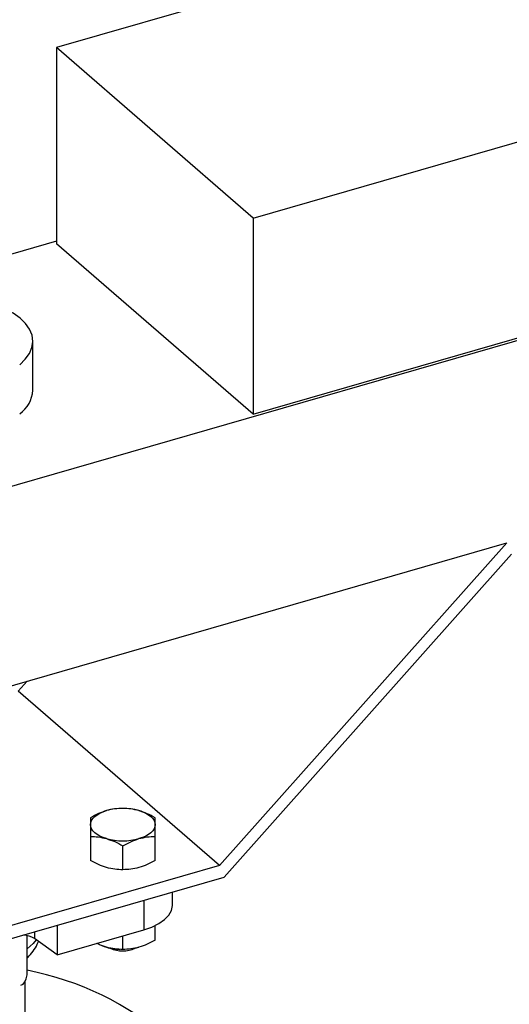
# Model space of a CAD drawing. Extents: x 18.7 to 29.8, y 0.6 to 8.7.
# Drawn here: x 25.3 to 25.4, y 6.8 to 7 of the extents above; entities that cross this region are included whole.
import ezdxf
from ezdxf import colors
from ezdxf.entities.mleader import LeaderData, LeaderLine
from ezdxf.math import Vec2, Vec3

# ---------------------------------------------------------------- set-up
doc = ezdxf.new("R2010")
doc.units = 0
doc.header["$MEASUREMENT"] = 0
doc.layers.get('0').update_dxf_attribs({"linetype": 'CONTINUOUS'})
doc.layers.add('D7', color=7, linetype='CONTINUOUS')
doc.styles.add('SIM1', font='ROMANS')

# ---------------------------------------------------------------- blocks, each defined once
blk = doc.blocks.new('A$C77FD4D36')
at = {"color": 7, "linetype": 'Continuous'}
for p, q in [((3.509182339706918, 2.974953936109558), (3.404501842010454, 2.944735279347585)), ((3.436088314466069, 2.917380591785085), (3.540768812162533, 2.947599248547056)), ((3.404501842010454, 2.944735279347585), (3.404501842010454, 2.913256927722152)), ((3.436088314466069, 2.917380591785085), (3.404501842010454, 2.944735279347585)), ((3.436088314466069, 2.917380591785085), (3.436088314466069, 2.885902240159652)), ((3.541132292858229, 2.915806113405371), (3.378689887413216, 2.868913030149638)), ((3.436088314466069, 2.885902240159652), (3.540768812162533, 2.916120896921624)), ((3.404501842010454, 2.913676639077158), (3.395398494950669, 2.911048729139413)), ((3.436088314466069, 2.885902240159652), (3.404501842010454, 2.913256927722152)), ((3.400705313107764, 2.889727392305122), (3.400705313107764, 2.89759698021148)), ((3.378689887413216, 2.836931024898199), (3.476817023406213, 2.865257889088374)), ((3.476817023406213, 2.865257889088374), (3.430677662996608, 2.813443097242248)), ((3.431429029999087, 2.811581167871473), (3.477569899562518, 2.863397654506852)), ((3.399782330709755, 2.843019888805762), (3.398364229149614, 2.841427351837256)), ((3.430677662996608, 2.813443097242248), (3.398364229149614, 2.841427351837256)), ((3.40995116318954, 2.818101752514227), (3.40995116318954, 2.814268471411591)), ((3.420346856478602, 2.814268471424063), (3.420346856478602, 2.818101752514227)), ((3.415149009861345, 2.812767982347378), (3.415149009834067, 2.816601263434515)), ((3.430677662996608, 2.813443097242248), (3.375542052250665, 2.797526817389196)), ((3.375542052250665, 2.795447987047853), (3.431429029999087, 2.811581167871473)), ((3.423141739790537, 2.807110002913749), (3.423141739790537, 2.809188833255094)), ((3.418525534955251, 2.807856249702949), (3.418525534955251, 2.80311225225732)), ((3.40099422972429, 2.802795397805781), (3.40099422972429, 2.801707936641703)), ((3.404640741242588, 2.803848055009128), (3.404640741242588, 2.799104057563497)), ((3.404640741242588, 2.799104057563497), (3.418525534955251, 2.80311225225732)), ((3.420346856478602, 2.801475669326516), (3.420346856478602, 2.803801089092451)), ((3.399827831441925, 2.796648623337283), (3.399827831441925, 2.802161085735001)), ((3.404640741242588, 2.799104057563497), (3.40099422972429, 2.801707936641703)), ((3.415149009834067, 2.799975180246802), (3.415149009839979, 2.802137533415209)), ((3.399460755205709, 2.771221721250417), (3.399460755205709, 2.794803360402275))]:
    blk.add_line(p, q, dxfattribs=at)
at = {"color": 7, "linetype": 'Continuous', "flags": 128}
for points in [[(3.398603081000275, 2.89383166869445), (3.399505003078374, 2.89470464474529), (3.400163240009, 2.895630460104779), (3.400565766636461, 2.896592201297941), (3.400705229308663, 2.897572298530281), (3.400579080219096, 2.898552846665702), (3.400189623951981, 2.899515932330675), (3.399543975380446, 2.900443961168909), (3.398653929686809, 2.901319979267972), (3.397535746879527, 2.902127982885816), (3.39620985474339, 2.90285321081889), (3.395398494950669, 2.903212845182695)], [(3.40995116318954, 2.820004296431103), (3.409995631488137, 2.820343523996229), (3.410128275519021, 2.820676947283667), (3.410346825706064, 2.820998861328521), (3.41064754259493, 2.821303758092235), (3.411025280836306, 2.821586420706649), (3.411473577224164, 2.82184201273606), (3.411984761282987, 2.822066160929984), (3.412550086511814, 2.822255030050673)], [(3.417747933156342, 2.822255030050673), (3.418313258385169, 2.822066160929982), (3.418824442443992, 2.82184201273606), (3.419272738831829, 2.821586420706649), (3.419650477073212, 2.821303758092235), (3.419951193962092, 2.820998861328519), (3.420169744149121, 2.820676947283667), (3.420302388179998, 2.820343523996229), (3.420346856478602, 2.820004296431103)], [(3.412550086511814, 2.817753562811534), (3.411984761282987, 2.817942431932222), (3.411473577224164, 2.818166580126144), (3.411025280836306, 2.818422172155556), (3.41064754259493, 2.818704834769969), (3.410346825706064, 2.819009731533685), (3.410128275519021, 2.81933164557854), (3.409995631488137, 2.819665068865975), (3.40995116318954, 2.820004296431103)], [(3.420346856478602, 2.820004296431103), (3.420302388179998, 2.819665068865975), (3.420169744149121, 2.81933164557854), (3.419951193962092, 2.819009731533684), (3.419650477073212, 2.818704834769969), (3.419272738831829, 2.818422172155556), (3.418824442443992, 2.818166580126144), (3.418313258385169, 2.817942431932222), (3.417747933156342, 2.817753562811534)], [(3.418525534955251, 2.80311225225732), (3.419816333586553, 2.80356230301202), (3.420935520066216, 2.804115422677541), (3.421850579431123, 2.804755541844671), (3.422534927084307, 2.805464063566887), (3.422968681139103, 2.806220403644788), (3.423139240034189, 2.807002588644823), (3.423141739790537, 2.807110002913749)], [(3.401270583209168, 2.801510599802416), (3.400755278367733, 2.800907119818259), (3.399827831441925, 2.800065587437597)], [(3.416541743340552, 2.800070211442797), (3.417138139628904, 2.800173011505061), (3.417747933156342, 2.800323369949499)], [(3.398800033888257, 2.794212392518336), (3.398802042022282, 2.794212974845241), (3.399151803895471, 2.794407243767516), (3.399438846046635, 2.794764463307558), (3.399652137606878, 2.795270905718776), (3.399783481901167, 2.795907108703322), (3.399827831441925, 2.796648623337283)]]:
    blk.add_lwpolyline(points, dxfattribs=at)
at = {"color": 7, "linetype": 'Continuous'}
for centre, radius, start, end in [((3.395872872681153, 2.889955908881097), 0.004837840458541881, 304.3567797805993, 357.2926124469153), ((3.415149009834067, 2.812818367183091), 0.009788003295432108, 74.60206940364067, 105.3979305963593), ((3.415149009834067, 2.827190225679115), 0.009788003295433691, 254.6020694036394, 285.3979305963576), ((3.398680019051071, 2.797522475509983), 0.004782641103531682, 61.06106850890619, 83.77899243063541), ((3.414073010721793, 2.805878233946934), 0.005759844805147254, 238.6167211596172, 254.6684771264337), ((3.415068500090044, 2.809322733010276), 0.00934510259177586, 254.3660668833342, 267.7346215343349), ((3.415149179089418, 2.804385711257404), 0.004663031170226032, 244.6280314625884, 295.3181832797864), ((3.390394882974135, 2.748339095383391), 0.04919026583953235, 49.42802927109521, 78.94431066050285)]:
    blk.add_arc(centre, radius, start, end, dxfattribs=at)
for points, knots in [([(3.412550086511814, 2.822255030050673), (3.412114606565893, 2.82210905809141), (3.411233978662828, 2.821813873475909), (3.410381886590443, 2.821341506906629), (3.40995116318954, 2.821102730673656)], [0, 0, 0, 0, 0.4945107285290068, 1, 1, 1, 1]), ([(3.415149009834067, 2.822603219753369), (3.414726933261043, 2.822593750270784), (3.413875041467698, 2.822574637685496), (3.412994404753185, 2.822362209167672), (3.412550086511814, 2.822255030050673)], [0, 0, 0, 0, 0.495457963477015, 1, 1, 1, 1]), ([(3.417747933156342, 2.822255030050673), (3.417312453210435, 2.822360482555407), (3.416431825307356, 2.822573728696796), (3.415579733234971, 2.822593317714885), (3.415149009834067, 2.822603219753369)], [0, 0, 0, 0, 0.4945107285290062, 1, 1, 1, 1]), ([(3.420346856478602, 2.821102730673656), (3.419924779905571, 2.821336947214129), (3.419072888112225, 2.82180967458505), (3.418192251397713, 2.822105681911405), (3.417747933156342, 2.822255030050673)], [0, 0, 0, 0, 0.4954579634770083, 1, 1, 1, 1]), ([(3.40995116318954, 2.821102730673656), (3.40995116318954, 2.820971418179541), (3.40995116318954, 2.82070638561615), (3.40995116318954, 2.820239739176234), (3.40995116318954, 2.820004296431103)], [0, 0, 0, 0, 0.4954579634770112, 1, 1, 1, 1]), ([(3.40995116318954, 2.820004296431103), (3.40995116318954, 2.819732612239843), (3.40995116318954, 2.819183212245894), (3.40995116318954, 2.818464867882929), (3.40995116318954, 2.818101752514227)], [0, 0, 0, 0, 0.4945107285290148, 1, 1, 1, 1]), ([(3.420346856478602, 2.820004296431103), (3.420346856478602, 2.820235461167835), (3.420346856478602, 2.820702922687668), (3.420346856478602, 2.820968489499444), (3.420346856478602, 2.821102730673656)], [0, 0, 0, 0, 0.4945107285290095, 0.9999999999999999, 0.9999999999999999, 0.9999999999999999, 0.9999999999999999]), ([(3.420346856478602, 2.818101752514227), (3.420346856478602, 2.818457812066232), (3.420346856478602, 2.819176459415257), (3.420346856478602, 2.819726684663705), (3.420346856478602, 2.820004296431103)], [0, 0, 0, 0, 0.495457963477007, 1, 1, 1, 1]), ([(3.40995116318954, 2.818101752514227), (3.410373239762578, 2.818092283031644), (3.411225131555909, 2.818073170446357), (3.412105768270429, 2.817860741928532), (3.412550086511814, 2.817753562811534)], [0, 0, 0, 0, 0.4954579634770117, 1, 1, 1, 1]), ([(3.412550086511814, 2.817753562811534), (3.412985566457721, 2.817607590852271), (3.413866194360779, 2.817312406236768), (3.414718286433164, 2.816840039667488), (3.415149009834067, 2.816601263434515)], [0, 0, 0, 0, 0.4945107285290127, 1, 1, 1, 1]), ([(3.415149009834067, 2.816601263434515), (3.415571086407112, 2.816835479974991), (3.416422978200444, 2.81730820734591), (3.417303614914957, 2.817604214672267), (3.417747933156342, 2.817753562811534)], [0, 0, 0, 0, 0.4954579634770007, 1, 1, 1, 1]), ([(3.417747933156342, 2.817753562811534), (3.418183413102248, 2.817859015316266), (3.419064041005313, 2.818072261457656), (3.419916133077713, 2.818091850475746), (3.420346856478602, 2.818101752514227)], [0, 0, 0, 0, 0.4945107285290072, 1, 1, 1, 1]), ([(3.412550086484536, 2.813116172050075), (3.412114606541465, 2.813262144008233), (3.41123397864424, 2.813557328621475), (3.410381886577191, 2.814029695186571), (3.409951163179059, 2.814268471417401)], [0, 0, 0, 0, 0.4945107285849548, 1, 1, 1, 1]), ([(3.42034685639679, 2.814268471395598), (3.419924779832272, 2.814034254861815), (3.419072888056334, 2.813561527504509), (3.418192251360772, 2.813265520185564), (3.417747933129071, 2.813116172050073)], [0, 0, 0, 0, 0.495457963596478, 1, 1, 1, 1]), ([(3.415149009827786, 2.812767982347378), (3.41472693325148, 2.81277745182928), (3.413875041451433, 2.812796564413195), (3.412994404729638, 2.81300899293238), (3.412550086484536, 2.813116172050075)], [0, 0, 0, 0, 0.4954579634310448, 1, 1, 1, 1]), ([(3.417747933129071, 2.813116172050073), (3.417312453192373, 2.813010719547078), (3.416431825308266, 2.812797473409283), (3.415579733253296, 2.812777884387648), (3.415149009861345, 2.812767982347378)], [0, 0, 0, 0, 0.4945107287108362, 0.9999999999999999, 0.9999999999999999, 0.9999999999999999, 0.9999999999999999]), ([(3.399827831441925, 2.798619298508708), (3.399856450016856, 2.798645423839814), (3.400210903946054, 2.798968997822252), (3.400759181242293, 2.799691369201083), (3.4013424334794, 2.800548621342887), (3.401564648789794, 2.801102829686071), (3.401626300920555, 2.80125659103217)], [0, 0, 0, 0, 0.03593957643751949, 0.4451278273894924, 0.8460544789278073, 0.9999999999999999, 0.9999999999999999, 0.9999999999999999, 0.9999999999999999]), ([(3.4125500865118, 2.800323369949499), (3.412113021937479, 2.800459502785378), (3.411587322514045, 2.800623242785223), (3.411078596071853, 2.800892369798797), (3.410992822929586, 2.800937745599446)], [0, 0, 0, 0, 0.8313963357029107, 1, 1, 1, 1]), ([(3.420346856478602, 2.801475669326516), (3.419924779905571, 2.801241452786039), (3.419072888112225, 2.800768725415121), (3.418192251397713, 2.800472718088764), (3.417747933156342, 2.800323369949499)], [0, 0, 0, 0, 0.4954579634770017, 1, 1, 1, 1]), ([(3.415149009834067, 2.799975180246802), (3.414726933261043, 2.799984649729386), (3.413875041467698, 2.800003762314674), (3.412994404753185, 2.800216190832499), (3.4125500865118, 2.800323369949499)], [0, 0, 0, 0, 0.4954579634770102, 1, 1, 1, 1]), ([(3.417747933156342, 2.800323369949499), (3.417312453210435, 2.800217917444764), (3.416431825307356, 2.800004671303375), (3.415579733234971, 2.799985082285286), (3.415149009834067, 2.799975180246802)], [0, 0, 0, 0, 0.4945107285290141, 1, 1, 1, 1])]:
    blk.add_open_spline(points, degree=3, knots=knots, dxfattribs=at)

msp = doc.modelspace()

# ---------------------------------------------------------------- block references
at = {"layer": 'D7', "color": 7, "linetype": 'Continuous'}
msp.add_blockref('A$C77FD4D36', (21.94170560203142, 4.052707722907247), dxfattribs=at)

# ---------------------------------------------------------------- leaders
at = {"color": 7, "linetype": 'Continuous'}
ml = msp.add_multileader_mtext('Standard', dxfattribs=at)
ml.set_content('* RELIEF VALVE', color=7, style='SIM1')
ml.set_leader_properties()
ml.build(insert=Vec2(0, 0))
ml.multileader.update_dxf_attribs({"text_right_attachment_type": 6, "dogleg_length": 0.36, "arrow_head_size": 0.095625})
ctx = ml.context
ctx.base_point, ctx.char_height, ctx.arrow_head_size, ctx.landing_gap_size, ctx.plane_origin = Vec3(25.75819329213489, 8.199520808101656), 0.095625, 0.095625, 0.095625, Vec3(25.10899295656739, 6.59522162382068)
ctx.right_attachment = 6
notes = []
notes.append((ctx, [(0, (1, 1, 0), (25.56934118778226, 8.199520808101656), (1, 0), 0.1888521043526336, [(0, [(25.2947395301227, 6.985821211563379)], 0, [])])]))
ctx.mtext.insert, ctx.mtext.width, ctx.mtext.flow_direction = Vec3(25.85381829213489, 8.247333308101656), 1.623187512523486, 5
for ctx, leaders in notes:
    for number, flags, end, landing, length, lines in leaders:
        leader = LeaderData()
        leader.index, (leader.has_last_leader_line, leader.has_dogleg_vector, leader.attachment_direction) = number, flags
        leader.last_leader_point, leader.dogleg_vector, leader.dogleg_length = Vec3(end), Vec3(landing), length
        for number, points, colour, breaks in lines:
            line = LeaderLine()
            line.index, line.vertices, line.color, line.breaks = number, Vec3.list(points), colors.encode_raw_color(colour), breaks
            leader.lines.append(line)
        ctx.leaders.append(leader)

doc.saveas('drawing.dxf')
